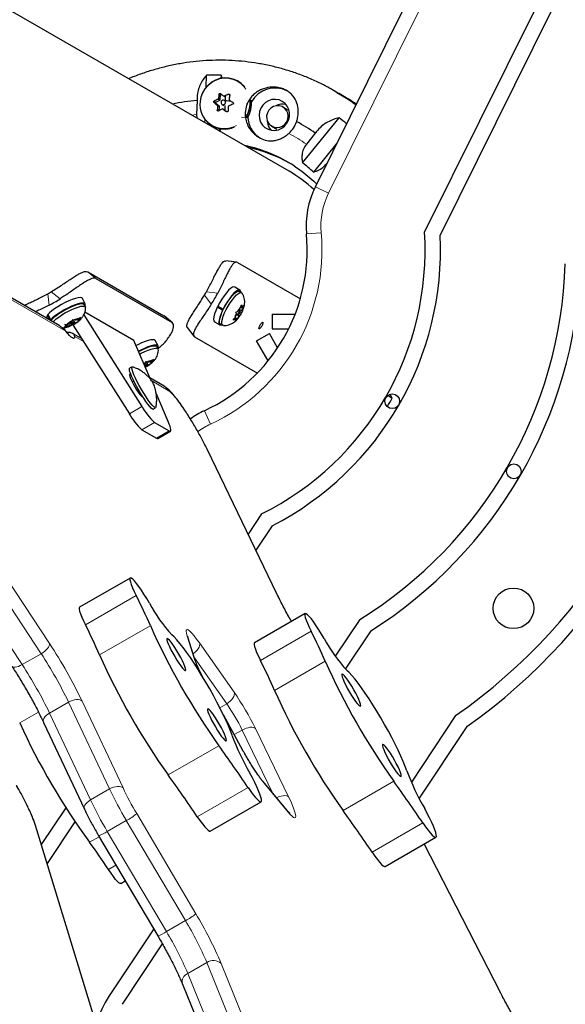
# Model space of a CAD drawing. Extents: x -74 to 387, y -9 to 475.
# Drawn here: x 174 to 183, y 271 to 288 of the extents above; entities that cross this region are included whole.
import ezdxf

# ---------------------------------------------------------------- set-up
doc = ezdxf.new("R2010")
doc.units = 0
doc.header["$LTSCALE"] = 0.125
doc.header["$MEASUREMENT"] = 0
doc.layers.add('CONTOUR', color=7, linetype='CONTINUOUS')

msp = doc.modelspace()

# ---------------------------------------------------------------- linework, layer by layer
at = {"layer": 'CONTOUR', "lineweight": 25}
for p, q in [((178.398, 285.332), (173.717, 288.035)), ((178.842, 285.072), (180.321, 288.057)), ((182.548, 288.058), (180.69, 284.308)), ((182.837, 288.056), (180.953, 284.253)), ((176.995, 286.757), (177.002, 286.962)), ((177.246, 286.96), (177.244, 286.905)), ((177.267, 286.907), (177.246, 286.96)), ((177.541, 286.855), (177.534, 286.859)), ((177.233, 286.549), (177.24, 286.62)), ((179.208, 286.669), (179.161, 286.696)), ((179.31, 286.61), (179.264, 286.637)), ((179.322, 286.604), (179.31, 286.61)), ((176.84, 286.529), (176.831, 286.292)), ((177.213, 286.438), (177.157, 286.478)), ((177.159, 286.505), (177.224, 286.536)), ((177.265, 286.464), (177.294, 286.447)), ((177.292, 286.608), (177.315, 286.595)), ((177.326, 286.519), (177.304, 286.532)), ((177.316, 286.363), (177.319, 286.449)), ((177.322, 286.527), (177.324, 286.596)), ((177.322, 286.521), (177.322, 286.527)), ((177.679, 286.476), (177.689, 286.474)), ((176.831, 286.292), (176.837, 286.234)), ((177.213, 286.358), (177.22, 286.424)), ((177.304, 286.372), (177.281, 286.386)), ((178.38, 286.37), (178.294, 286.42)), ((176.974, 286.155), (176.976, 286.207)), ((178.626, 285.473), (179.243, 286.239)), ((177.097, 286.101), (177.115, 286.091)), ((177.214, 286.05), (177.213, 286.017)), ((177.226, 286.009), (177.248, 286.05)), ((178.106, 286.096), (178.192, 286.046)), ((178.841, 285.978), (178.691, 285.792)), ((179.208, 285.81), (178.812, 285.32)), ((177.509, 283.795), (177.328, 283.818)), ((177.523, 283.79), (178.588, 283.175)), ((174.99, 283.631), (176.278, 282.887)), ((175.13, 283.516), (176.419, 282.772)), ((174.518, 282.713), (173.349, 283.388)), ((177.565, 283.32), (177.477, 283.371)), ((177.593, 283.278), (177.554, 283.301)), ((174.949, 283.089), (174.9, 283.18)), ((174.951, 283.038), (174.929, 283.079)), ((175.772, 282.466), (174.941, 282.945)), ((177.183, 283.032), (177.205, 283.04)), ((177.272, 282.981), (177.183, 283.032)), ((177.191, 283.048), (177.28, 282.996)), ((177.198, 283.044), (177.193, 283.035)), ((177.272, 282.981), (177.28, 282.984)), ((177.287, 282.998), (177.28, 282.996)), ((177.499, 282.949), (177.524, 282.959)), ((177.506, 282.926), (177.499, 282.949)), ((177.553, 282.983), (177.524, 282.959)), ((177.571, 282.968), (177.55, 282.98)), ((177.553, 282.983), (177.582, 283.037)), ((177.56, 282.995), (177.598, 282.973)), ((177.567, 282.942), (177.59, 282.928)), ((177.58, 283.032), (177.599, 283.021)), ((177.582, 283.037), (177.593, 283.074)), ((177.598, 282.942), (177.59, 282.928)), ((177.593, 283.074), (177.6, 283.051)), ((177.598, 282.973), (177.628, 283.026)), ((177.598, 282.973), (177.598, 282.942)), ((177.599, 283.021), (177.6, 283.051)), ((177.599, 283.021), (177.628, 283.045)), ((177.639, 283.063), (177.628, 283.026)), ((177.628, 283.045), (177.639, 283.063)), ((174.3, 282.857), (174.313, 282.832)), ((174.311, 282.898), (174.318, 282.901)), ((174.36, 282.807), (174.311, 282.898)), ((174.316, 282.905), (174.365, 282.814)), ((174.36, 282.807), (174.378, 282.815)), ((174.383, 282.821), (174.365, 282.814)), ((174.698, 282.77), (174.729, 282.799)), ((174.729, 282.799), (174.744, 282.824)), ((174.744, 282.824), (174.762, 282.815)), ((174.769, 282.785), (174.751, 282.82)), ((174.785, 282.812), (174.762, 282.815)), ((174.765, 282.777), (174.772, 282.763)), ((174.772, 282.763), (174.827, 282.789)), ((174.785, 282.812), (174.84, 282.839)), ((174.814, 282.826), (174.823, 282.809)), ((174.823, 282.809), (174.854, 282.837)), ((174.823, 282.809), (174.846, 282.807)), ((174.856, 282.813), (174.827, 282.789)), ((174.84, 282.839), (174.869, 282.862)), ((174.846, 282.807), (174.856, 282.813)), ((174.869, 282.862), (174.854, 282.837)), ((174.925, 282.904), (175.909, 281.35)), ((176.278, 282.887), (176.283, 282.882)), ((176.424, 282.769), (176.284, 282.883)), ((177.136, 282.781), (177.224, 282.73)), ((177.45, 282.813), (177.476, 282.842)), ((177.475, 282.824), (177.45, 282.813)), ((177.504, 282.847), (177.475, 282.824)), ((177.505, 282.896), (177.476, 282.842)), ((177.485, 282.859), (177.504, 282.847)), ((177.521, 282.832), (177.496, 282.803)), ((177.496, 282.803), (177.503, 282.817)), ((177.504, 282.847), (177.503, 282.817)), ((177.505, 282.896), (177.506, 282.926)), ((177.506, 282.916), (177.532, 282.9)), ((177.506, 282.912), (177.551, 282.886)), ((177.551, 282.886), (177.521, 282.832)), ((177.551, 282.886), (177.579, 282.91)), ((177.584, 282.917), (177.579, 282.91)), ((178.111, 282.916), (178.111, 282.666)), ((178.111, 282.916), (178.501, 282.916)), ((174.593, 282.686), (174.616, 282.696)), ((174.63, 282.695), (174.593, 282.686)), ((174.606, 282.736), (174.643, 282.744)), ((174.624, 282.727), (174.606, 282.736)), ((174.647, 282.725), (174.616, 282.696)), ((174.647, 282.725), (174.624, 282.727)), ((174.685, 282.721), (174.63, 282.695)), ((174.637, 282.743), (174.647, 282.725)), ((174.698, 282.77), (174.643, 282.744)), ((174.666, 282.755), (174.685, 282.721)), ((174.685, 282.721), (174.708, 282.719)), ((174.691, 282.767), (174.701, 282.748)), ((174.706, 282.747), (174.718, 282.725)), ((174.718, 282.725), (174.708, 282.719)), ((174.741, 282.735), (174.718, 282.725)), ((174.74, 282.734), (175.695, 281.226)), ((174.772, 282.763), (174.741, 282.735)), ((176.675, 282.686), (176.785, 282.541)), ((177.235, 282.749), (177.275, 282.726)), ((178.111, 282.666), (178.391, 282.666)), ((174.888, 282.5), (174.736, 282.588)), ((176.045, 281.821), (175.772, 282.466)), ((176.181, 282.377), (176.133, 282.468)), ((176.797, 282.531), (177.862, 281.916)), ((177.847, 282.46), (178.064, 282.585)), ((178.043, 282.121), (177.847, 282.46)), ((178.204, 282.342), (178.064, 282.585)), ((176.184, 282.327), (176.162, 282.367)), ((175.962, 282.087), (175.977, 282.112)), ((175.977, 282.112), (175.995, 282.103)), ((176.002, 282.073), (175.983, 282.109)), ((176.018, 282.101), (176.073, 282.127)), ((176.046, 282.114), (176.056, 282.097)), ((176.056, 282.097), (176.087, 282.125)), ((176.073, 282.127), (176.102, 282.15)), ((176.102, 282.15), (176.087, 282.125)), ((175.74, 282.021), (175.7, 281.998)), ((175.94, 282.068), (175.962, 282.087)), ((175.974, 282.023), (175.962, 282.018)), ((176.005, 282.051), (175.974, 282.023)), ((176.018, 282.101), (175.995, 282.103)), ((175.998, 282.065), (176.005, 282.051)), ((176.005, 282.051), (176.06, 282.077)), ((176.056, 282.097), (176.079, 282.095)), ((176.089, 282.101), (176.06, 282.077)), ((176.079, 282.095), (176.089, 282.101)), ((175.724, 281.882), (175.708, 281.892)), ((175.741, 281.769), (175.768, 281.785)), ((176.286, 281.693), (176.039, 281.835)), ((175.91, 281.516), (175.926, 281.507)), ((176.353, 281.094), (176.149, 281.575)), ((180.068, 281.539), (180.144, 281.492)), ((180.144, 281.492), (180.105, 281.556)), ((176.1, 281.305), (176.14, 281.328)), ((175.907, 280.955), (176.157, 280.811)), ((176.122, 281.079), (176.371, 280.935)), ((176.176, 280.808), (176.39, 280.931)), ((178.193, 278.175), (177.016, 280.616)), ((177.931, 279.53), (177.704, 279.189)), ((178.11, 279.329), (177.835, 278.916)), ((175.71, 278.445), (174.852, 277.949)), ((178.669, 277.843), (177.811, 277.348)), ((179.594, 277.741), (179.18, 277.12)), ((179.779, 277.55), (179.349, 276.904)), ((176.804, 277.065), (176.691, 277.426)), ((177.623, 275.515), (177.287, 276.126)), ((181.215, 276.115), (180.466, 274.99)), ((174.244, 276.001), (174.935, 274.531)), ((181.404, 275.931), (180.597, 274.718)), ((178.364, 274.51), (177.959, 274.997)), ((177.065, 274.161), (177.923, 274.657)), ((174.621, 274.556), (174.206, 273.933)), ((174.775, 274.318), (174.304, 273.611)), ((175.083, 271.059), (174.107, 274.257)), ((175.175, 274.081), (176.176, 272.386)), ((180.023, 273.56), (180.882, 274.056)), ((181.981, 271.413), (180.685, 273.942)), ((175.549, 273.273), (175.626, 273.317)), ((176.107, 272.502), (175.354, 271.371)), ((176.253, 272.252), (175.571, 271.227)), ((176.594, 271.568), (177.275, 269.885))]:
    msp.add_line(p, q, dxfattribs=at)
at = {"layer": 'CONTOUR', "lineweight": 18}
for p, q in [((180.6, 288.057), (179.066, 284.961)), ((177.24, 286.62), (177.212, 286.637)), ((177.39, 286.627), (177.372, 286.637)), ((177.157, 286.478), (177.128, 286.495)), ((177.131, 286.522), (177.159, 286.505)), ((177.183, 286.456), (177.213, 286.438)), ((177.224, 286.536), (177.193, 286.554)), ((177.202, 286.566), (177.233, 286.549)), ((177.306, 286.608), (177.325, 286.596)), ((177.183, 286.369), (177.207, 286.355)), ((177.22, 286.424), (177.189, 286.442)), ((177.305, 286.371), (177.282, 286.385)), ((177.341, 286.343), (177.342, 286.342)), ((178.842, 285.072), (179.066, 284.961)), ((178.692, 284.271), (178.941, 284.293)), ((174.99, 283.631), (175.13, 283.516)), ((174.618, 282.625), (173.383, 283.338)), ((174.523, 283.172), (174.374, 283.294)), ((177.19, 283.268), (176.998, 283.293)), ((174.316, 283.26), (174.337, 283.065)), ((176.964, 283.235), (177.081, 283.081)), ((176.419, 282.772), (176.278, 282.887)), ((174.919, 282.451), (174.771, 282.537)), ((175.697, 281.885), (175.708, 281.892)), ((176.353, 281.623), (176.073, 281.785)), ((175.909, 281.35), (175.695, 281.226)), ((176.965, 281.278), (177.07, 281.051)), ((176.122, 281.079), (175.907, 280.955)), ((176.371, 280.935), (176.157, 280.811)), ((178.185, 278.187), (177.008, 280.628)), ((177.016, 280.616), (177.008, 280.628)), ((173.22, 279.043), (174.346, 277.334)), ((174.204, 277.164), (173.078, 278.873)), ((172.756, 278.687), (173.882, 276.978)), ((175.811, 278.147), (174.953, 277.652)), ((178.193, 278.175), (178.185, 278.187)), ((176.05, 277.638), (175.192, 277.143)), ((176.787, 277.102), (176.673, 277.462)), ((178.77, 277.546), (177.912, 277.05)), ((176.882, 277.345), (177.469, 276.51)), ((173.882, 276.978), (174.204, 277.164)), ((177.342, 276.316), (176.795, 277.095)), ((179.009, 277.037), (178.151, 276.541)), ((174.667, 276.343), (174.345, 276.158)), ((175.358, 274.873), (174.667, 276.343)), ((174.896, 276.36), (175.588, 274.89)), ((177.226, 276.249), (177.342, 276.316)), ((173.84, 275.991), (174.159, 276.175)), ((174.345, 276.158), (175.037, 274.687)), ((177.619, 275.518), (177.299, 276.1)), ((177.603, 275.871), (177.47, 275.794)), ((178.124, 274.799), (177.603, 275.871)), ((177.828, 275.898), (178.39, 274.74)), ((177.21, 275.606), (176.351, 275.111)), ((177.623, 275.515), (177.619, 275.518)), ((178.381, 274.483), (177.975, 274.97)), ((180.168, 275.005), (179.31, 274.509)), ((175.037, 274.687), (175.358, 274.873)), ((177.703, 274.899), (176.844, 274.403)), ((175.82, 274.455), (176.82, 272.76)), ((175.065, 271.098), (174.089, 274.296)), ((175.644, 274.338), (175.322, 274.152)), ((176.644, 272.643), (175.644, 274.338)), ((180.661, 274.298), (179.803, 273.802)), ((175.322, 274.152), (176.322, 272.457)), ((175.021, 273.971), (175.185, 274.065)), ((181.975, 271.42), (180.684, 273.941)), ((175.342, 273.509), (175.469, 273.583)), ((176.322, 272.457), (176.644, 272.643)), ((177.006, 271.933), (176.685, 271.748)), ((177.688, 270.251), (177.006, 271.933)), ((177.25, 271.917), (177.931, 270.235)), ((176.685, 271.748), (177.366, 270.065)), ((181.975, 271.42), (181.981, 271.413))]:
    msp.add_line(p, q, dxfattribs=at)
at = {"layer": 'CONTOUR', "lineweight": 25, "flags": 128}
for points in [[(177.645, 286.765), (177.641, 286.769), (177.587, 286.822), (177.524, 286.865), (177.454, 286.894), (177.38, 286.911), (177.304, 286.913), (177.228, 286.902), (177.155, 286.877), (177.087, 286.839), (177.026, 286.79), (176.975, 286.731), (176.935, 286.663), (176.906, 286.59), (176.891, 286.514)], [(179.208, 286.669), (179.371, 286.569), (179.53, 286.461)], [(179.533, 286.466), (179.363, 286.578), (179.236, 286.653)], [(177.322, 286.495), (177.321, 286.51), (177.314, 286.523), (177.303, 286.532), (177.289, 286.536), (177.274, 286.535), (177.261, 286.527), (177.251, 286.515), (177.247, 286.501), (177.248, 286.486), (177.255, 286.473), (177.266, 286.463), (177.281, 286.459), (177.295, 286.461), (177.308, 286.468), (177.318, 286.48), (177.322, 286.495)], [(178.389, 286.201), (178.404, 286.26), (178.405, 286.321), (178.393, 286.38), (178.367, 286.435), (178.329, 286.481), (178.281, 286.517), (178.227, 286.54), (178.168, 286.55), (178.108, 286.546), (178.05, 286.528), (177.998, 286.497), (177.954, 286.454), (177.92, 286.403), (177.898, 286.345), (177.89, 286.285), (177.896, 286.224), (177.915, 286.167), (177.947, 286.116), (177.99, 286.075), (178.042, 286.045), (178.099, 286.028), (178.159, 286.026), (178.218, 286.037), (178.273, 286.062), (178.322, 286.099), (178.361, 286.146), (178.389, 286.201)], [(178.018, 286.272), (178.02, 286.222), (178.034, 286.174), (178.061, 286.132), (178.099, 286.1), (178.144, 286.079), (178.193, 286.072), (178.242, 286.078), (178.289, 286.098), (178.328, 286.13), (178.359, 286.171), (178.377, 286.218), (178.382, 286.269), (178.374, 286.319), (178.353, 286.364), (178.321, 286.401), (178.279, 286.428), (178.232, 286.442), (178.182, 286.442), (178.134, 286.429), (178.09, 286.403), (178.055, 286.367), (178.03, 286.322), (178.018, 286.272)], [(177.477, 283.371), (177.463, 283.374), (177.439, 283.368), (177.409, 283.348), (177.374, 283.317), (177.337, 283.276), (177.298, 283.226), (177.26, 283.17), (177.224, 283.109), (177.191, 283.048)], [(177.246, 282.902), (177.268, 282.957), (177.295, 283.014), (177.327, 283.073), (177.362, 283.129), (177.399, 283.18), (177.435, 283.225), (177.469, 283.261), (177.501, 283.287), (177.527, 283.301), (177.548, 283.303), (177.554, 283.301)], [(177.581, 283.285), (177.579, 283.298), (177.569, 283.317), (177.552, 283.323), (177.527, 283.316), (177.497, 283.297), (177.463, 283.266), (177.426, 283.225), (177.387, 283.175), (177.349, 283.119), (177.312, 283.058), (177.28, 282.996)], [(177.285, 282.879), (177.307, 282.934), (177.334, 282.992), (177.366, 283.05), (177.401, 283.106), (177.438, 283.158), (177.474, 283.203), (177.509, 283.239), (177.54, 283.264), (177.566, 283.278), (177.587, 283.281), (177.601, 283.271), (177.601, 283.271)], [(174.9, 283.18), (174.888, 283.189), (174.864, 283.193), (174.828, 283.19), (174.782, 283.179), (174.729, 283.161), (174.669, 283.137), (174.607, 283.108), (174.545, 283.075), (174.485, 283.04), (174.43, 283.003), (174.382, 282.968), (174.343, 282.935), (174.316, 282.905)], [(174.942, 283.055), (174.949, 283.069), (174.95, 283.087), (174.937, 283.098), (174.913, 283.102), (174.877, 283.099), (174.831, 283.088), (174.777, 283.07), (174.718, 283.046), (174.656, 283.017), (174.594, 282.984), (174.534, 282.949), (174.478, 282.913), (174.431, 282.877), (174.392, 282.844), (174.365, 282.814)], [(174.369, 282.799), (174.378, 282.815), (174.401, 282.842), (174.435, 282.872), (174.478, 282.905), (174.529, 282.94), (174.584, 282.973), (174.643, 283.005), (174.702, 283.033), (174.758, 283.057), (174.81, 283.075), (174.855, 283.086), (174.891, 283.091), (174.916, 283.088), (174.929, 283.079), (174.929, 283.079)], [(174.403, 282.78), (174.423, 282.801), (174.456, 282.832), (174.5, 282.865), (174.55, 282.899), (174.606, 282.933), (174.665, 282.964), (174.724, 282.993), (174.78, 283.016), (174.832, 283.034), (174.877, 283.046), (174.912, 283.051), (174.937, 283.048), (174.951, 283.039), (174.953, 283.031)], [(177.183, 283.032), (177.157, 282.972), (177.137, 282.917), (177.125, 282.868), (177.12, 282.828), (177.123, 282.799), (177.134, 282.782), (177.136, 282.781)], [(177.272, 282.981), (177.246, 282.921), (177.226, 282.865), (177.213, 282.817), (177.208, 282.777), (177.211, 282.748), (177.222, 282.731), (177.241, 282.727), (177.262, 282.733)], [(177.57, 282.949), (177.573, 282.96), (177.572, 282.967), (177.569, 282.968), (177.563, 282.965), (177.555, 282.957), (177.547, 282.945), (177.539, 282.932), (177.533, 282.919), (177.531, 282.909), (177.531, 282.902), (177.534, 282.9), (177.541, 282.904), (177.548, 282.912), (177.557, 282.923), (177.564, 282.936), (177.57, 282.949)], [(177.6, 283.051), (177.606, 283.054), (177.611, 283.056), (177.615, 283.057), (177.619, 283.057), (177.623, 283.056), (177.625, 283.053), (177.627, 283.05), (177.628, 283.045)], [(174.311, 282.898), (174.299, 282.875), (174.3, 282.857), (174.3, 282.857)], [(174.77, 282.783), (174.768, 282.786), (174.762, 282.786), (174.751, 282.783), (174.738, 282.778), (174.725, 282.771), (174.713, 282.763), (174.704, 282.756), (174.701, 282.75), (174.702, 282.747), (174.709, 282.747), (174.719, 282.75), (174.732, 282.755), (174.746, 282.763), (174.757, 282.77), (174.766, 282.778), (174.77, 282.783)], [(174.854, 282.837), (174.857, 282.835), (174.859, 282.833), (174.86, 282.83), (174.859, 282.826), (174.858, 282.822), (174.855, 282.817), (174.851, 282.812), (174.846, 282.807)], [(177.235, 282.749), (177.228, 282.756), (177.221, 282.778), (177.222, 282.811), (177.23, 282.852), (177.246, 282.902)], [(177.285, 282.723), (177.281, 282.724), (177.267, 282.734), (177.26, 282.755), (177.261, 282.788), (177.269, 282.83), (177.285, 282.879)], [(177.503, 282.817), (177.498, 282.814), (177.493, 282.812), (177.488, 282.811), (177.484, 282.811), (177.481, 282.813), (177.478, 282.815), (177.476, 282.819), (177.475, 282.824)], [(174.616, 282.696), (174.613, 282.698), (174.611, 282.7), (174.61, 282.703), (174.611, 282.707), (174.612, 282.711), (174.615, 282.716), (174.619, 282.721), (174.624, 282.727)], [(174.771, 282.537), (174.769, 282.517), (174.762, 282.505), (174.75, 282.503), (174.732, 282.51), (174.71, 282.526), (174.683, 282.551), (174.652, 282.584), (174.618, 282.625)], [(176.133, 282.468), (176.121, 282.478), (176.097, 282.481), (176.061, 282.478), (176.015, 282.467), (175.961, 282.449), (175.902, 282.425), (175.84, 282.396), (175.808, 282.38)], [(176.175, 282.343), (176.182, 282.357), (176.182, 282.375), (176.17, 282.387), (176.146, 282.391), (176.11, 282.387), (176.064, 282.376), (176.01, 282.358), (175.951, 282.334), (175.889, 282.305), (175.849, 282.284)], [(175.85, 282.28), (175.876, 282.293), (175.935, 282.321), (175.991, 282.345), (176.043, 282.363), (176.088, 282.375), (176.123, 282.379), (176.149, 282.377), (176.162, 282.367), (176.162, 282.367)], [(175.868, 282.238), (175.897, 282.253), (175.956, 282.281), (176.013, 282.305), (176.065, 282.323), (176.109, 282.334), (176.145, 282.339), (176.17, 282.336), (176.184, 282.327), (176.186, 282.319)], [(176.087, 282.125), (176.09, 282.124), (176.092, 282.121), (176.093, 282.118), (176.092, 282.115), (176.091, 282.11), (176.088, 282.106), (176.084, 282.1), (176.079, 282.095)], [(175.86, 281.615), (175.823, 281.681), (175.788, 281.746), (175.757, 281.808), (175.732, 281.863), (175.713, 281.912), (175.7, 281.95), (175.695, 281.978), (175.697, 281.995), (175.7, 281.998)], [(175.9, 281.638), (175.863, 281.704), (175.828, 281.769), (175.798, 281.831), (175.772, 281.887), (175.753, 281.935), (175.741, 281.974), (175.735, 282.002), (175.738, 282.018), (175.747, 282.022), (175.75, 282.021)], [(176.002, 282.072), (176.001, 282.075), (175.994, 282.075), (175.984, 282.072), (175.971, 282.066), (175.957, 282.059), (175.947, 282.052)], [(175.708, 281.892), (175.699, 281.893), (175.697, 281.881), (175.703, 281.857), (175.716, 281.822), (175.736, 281.78), (175.76, 281.732), (175.788, 281.682), (175.817, 281.634), (175.846, 281.591), (175.872, 281.555), (175.894, 281.53), (175.91, 281.516)], [(176.1, 281.305), (176.099, 281.304), (176.086, 281.307), (176.066, 281.322), (176.041, 281.349), (176.01, 281.387), (175.975, 281.434), (175.938, 281.489), (175.899, 281.55), (175.86, 281.615)], [(176.145, 281.336), (176.14, 281.328), (176.127, 281.33), (176.107, 281.345), (176.081, 281.372), (176.05, 281.41), (176.015, 281.457), (175.978, 281.512), (175.939, 281.573), (175.9, 281.638)], [(176.371, 280.935), (176.384, 280.93), (176.392, 280.933), (176.396, 280.943), (176.396, 280.96), (176.392, 280.984), (176.383, 281.015), (176.37, 281.052), (176.353, 281.094)], [(176.157, 280.811), (176.169, 280.806), (176.176, 280.808)], [(175.729, 278.442), (175.713, 278.446), (175.705, 278.437), (175.705, 278.415), (175.712, 278.381), (175.727, 278.335), (175.749, 278.28), (175.777, 278.217), (175.811, 278.147)], [(176.034, 278.021), (175.989, 278.098), (175.943, 278.171), (175.898, 278.24), (175.856, 278.301), (175.816, 278.353), (175.781, 278.395), (175.752, 278.425), (175.729, 278.442)], [(174.852, 277.949), (174.847, 277.941), (174.846, 277.919), (174.854, 277.885), (174.869, 277.84), (174.891, 277.784), (174.919, 277.721), (174.953, 277.652)], [(178.687, 277.84), (178.672, 277.844), (178.664, 277.835), (178.663, 277.813), (178.671, 277.779), (178.686, 277.734), (178.708, 277.679), (178.736, 277.615), (178.77, 277.546)], [(178.993, 277.42), (178.948, 277.496), (178.902, 277.57), (178.857, 277.638), (178.814, 277.699), (178.775, 277.752), (178.74, 277.793), (178.71, 277.823), (178.687, 277.84)], [(177.432, 275.783), (177.405, 275.857), (177.371, 275.94), (177.331, 276.032), (177.285, 276.13), (177.234, 276.235), (177.178, 276.343), (177.118, 276.455), (177.055, 276.568), (176.99, 276.68), (176.924, 276.791), (176.857, 276.898), (176.791, 277.001), (176.727, 277.098), (176.664, 277.187), (176.605, 277.267), (176.549, 277.338), (176.499, 277.398), (176.453, 277.447), (176.414, 277.483)], [(176.646, 276.879), (176.65, 276.889), (176.647, 276.912), (176.636, 276.946), (176.618, 276.99), (176.595, 277.041), (176.566, 277.097), (176.534, 277.155), (176.5, 277.214), (176.465, 277.269), (176.432, 277.318), (176.401, 277.36), (176.374, 277.392), (176.353, 277.412), (176.338, 277.421), (176.331, 277.416), (176.33, 277.399), (176.337, 277.371), (176.352, 277.332), (176.372, 277.284), (176.399, 277.23), (176.429, 277.173), (176.462, 277.114), (176.497, 277.057), (176.531, 277.004), (176.564, 276.958), (176.592, 276.921), (176.616, 276.895), (176.635, 276.881), (176.646, 276.879)], [(177.811, 277.348), (177.805, 277.34), (177.805, 277.318), (177.812, 277.283), (177.827, 277.238), (177.849, 277.183), (177.878, 277.12), (177.912, 277.05)], [(179.605, 276.277), (179.609, 276.288), (179.605, 276.311), (179.595, 276.345), (179.577, 276.388), (179.553, 276.439), (179.525, 276.495), (179.493, 276.554), (179.459, 276.612), (179.424, 276.667), (179.391, 276.717), (179.36, 276.759), (179.333, 276.79), (179.312, 276.811), (179.297, 276.819), (179.289, 276.815), (179.289, 276.798), (179.296, 276.769), (179.31, 276.73), (179.331, 276.683), (179.357, 276.629), (179.388, 276.571), (179.421, 276.512), (179.456, 276.455), (179.49, 276.403), (179.522, 276.357), (179.551, 276.32), (179.575, 276.294), (179.593, 276.279), (179.605, 276.277)], [(180.39, 275.181), (180.363, 275.255), (180.33, 275.339), (180.29, 275.43), (180.244, 275.529), (180.192, 275.633), (180.137, 275.742), (180.077, 275.853), (180.014, 275.966), (179.949, 276.079), (179.883, 276.189), (179.816, 276.297), (179.75, 276.4), (179.685, 276.496), (179.623, 276.585), (179.564, 276.666), (179.508, 276.737), (179.457, 276.797), (179.412, 276.845), (179.373, 276.882)], [(177.334, 275.688), (177.338, 275.699), (177.334, 275.722), (177.323, 275.756), (177.306, 275.799), (177.282, 275.85), (177.254, 275.906), (177.222, 275.965), (177.187, 276.023), (177.153, 276.078), (177.119, 276.128), (177.089, 276.169), (177.062, 276.201), (177.041, 276.222), (177.026, 276.23), (177.018, 276.225), (177.018, 276.208), (177.025, 276.18), (177.039, 276.141), (177.06, 276.093), (177.086, 276.039), (177.117, 275.982), (177.15, 275.923), (177.184, 275.866), (177.219, 275.813), (177.251, 275.768), (177.28, 275.731), (177.304, 275.704), (177.322, 275.69), (177.334, 275.688)], [(180.292, 275.086), (180.296, 275.097), (180.293, 275.12), (180.282, 275.154), (180.264, 275.198), (180.241, 275.249), (180.212, 275.305), (180.18, 275.363), (180.146, 275.421), (180.111, 275.477), (180.078, 275.526), (180.047, 275.568), (180.021, 275.6), (179.999, 275.62), (179.984, 275.628), (179.977, 275.624), (179.976, 275.607), (179.984, 275.578), (179.998, 275.539), (180.019, 275.492), (180.045, 275.438), (180.075, 275.38), (180.109, 275.322), (180.143, 275.265), (180.177, 275.212), (180.21, 275.166), (180.239, 275.129), (180.263, 275.103), (180.281, 275.088), (180.292, 275.086)], [(177.703, 274.899), (177.748, 274.833), (177.79, 274.776), (177.829, 274.729), (177.862, 274.693), (177.889, 274.668), (177.91, 274.657), (177.924, 274.658), (177.93, 274.671), (177.929, 274.698), (177.92, 274.736), (177.904, 274.785), (177.881, 274.843), (177.852, 274.91), (177.817, 274.983), (177.777, 275.061), (177.733, 275.142)], [(180.661, 274.298), (180.707, 274.232), (180.749, 274.175), (180.787, 274.128), (180.821, 274.091), (180.848, 274.067), (180.869, 274.055), (180.883, 274.056), (180.889, 274.07), (180.888, 274.096), (180.879, 274.134), (180.863, 274.183), (180.84, 274.242), (180.81, 274.308), (180.775, 274.382), (180.736, 274.46), (180.692, 274.54)], [(176.844, 274.403), (176.89, 274.338), (176.932, 274.281), (176.97, 274.234), (177.004, 274.197), (177.031, 274.173), (177.052, 274.161), (177.065, 274.161)], [(179.803, 273.802), (179.848, 273.736), (179.891, 273.679), (179.929, 273.632), (179.962, 273.596), (179.99, 273.571), (180.011, 273.56), (180.023, 273.56)], [(175.549, 273.273), (175.539, 273.272), (175.52, 273.283), (175.494, 273.307), (175.462, 273.342), (175.426, 273.389), (175.385, 273.445), (175.342, 273.509)]]:
    msp.add_lwpolyline(points, dxfattribs=at)
at = {"layer": 'CONTOUR', "lineweight": 18, "flags": 128}
for points in [[(177.667, 286.721), (177.633, 286.766), (177.58, 286.818), (177.518, 286.86), (177.449, 286.889), (177.376, 286.905), (177.301, 286.908), (177.226, 286.896), (177.155, 286.872), (177.088, 286.835), (177.028, 286.786), (176.978, 286.728), (176.938, 286.662), (176.91, 286.59), (176.896, 286.515)], [(179.535, 286.47), (179.409, 286.551), (179.322, 286.604)], [(176.748, 286.285), (176.749, 286.285), (176.831, 286.292)], [(177.593, 286.251), (177.617, 286.246), (177.66, 286.237)], [(177.008, 280.628), (176.965, 280.715), (176.918, 280.806), (176.867, 280.899), (176.814, 280.992), (176.759, 281.085), (176.704, 281.174), (176.649, 281.259), (176.596, 281.339), (176.544, 281.411), (176.497, 281.474), (176.453, 281.528), (176.414, 281.571), (176.38, 281.603), (176.353, 281.623)], [(176.673, 277.462), (176.66, 277.509), (176.656, 277.543), (176.659, 277.565), (176.671, 277.572), (176.69, 277.566), (176.717, 277.546), (176.75, 277.514), (176.789, 277.468), (176.834, 277.412), (176.882, 277.345)], [(176.673, 277.462), (176.688, 277.434), (176.691, 277.426)], [(174.204, 277.164), (174.235, 277.184), (174.264, 277.205), (174.29, 277.229), (174.312, 277.252), (174.329, 277.276), (174.341, 277.298), (174.347, 277.318), (174.346, 277.334)], [(176.882, 277.345), (176.886, 277.324), (176.883, 277.299), (176.874, 277.273), (176.859, 277.246), (176.839, 277.22), (176.815, 277.194), (176.786, 277.171), (176.774, 277.162)], [(173.707, 276.952), (173.709, 276.949), (173.722, 276.94), (173.74, 276.935), (173.763, 276.935), (173.789, 276.94), (173.819, 276.949), (173.85, 276.962), (173.882, 276.978)], [(176.804, 277.066), (176.801, 277.074), (176.787, 277.102)], [(177.469, 276.51), (177.472, 276.489), (177.47, 276.464), (177.461, 276.438), (177.446, 276.412), (177.426, 276.385), (177.401, 276.36), (177.373, 276.336), (177.342, 276.316)], [(174.667, 276.343), (174.7, 276.36), (174.734, 276.373), (174.768, 276.382), (174.801, 276.387), (174.831, 276.387), (174.858, 276.382), (174.88, 276.373), (174.896, 276.36)], [(174.244, 276.001), (174.242, 276.005), (174.239, 276.025), (174.242, 276.046), (174.251, 276.069), (174.267, 276.093), (174.289, 276.116), (174.315, 276.138), (174.345, 276.158)], [(177.828, 275.898), (177.812, 275.909), (177.791, 275.916), (177.765, 275.919), (177.736, 275.917), (177.703, 275.911), (177.67, 275.901), (177.636, 275.888), (177.603, 275.871)], [(177.959, 274.997), (177.96, 274.995), (177.975, 274.97)], [(175.358, 274.873), (175.391, 274.89), (175.425, 274.903), (175.459, 274.912), (175.492, 274.917), (175.523, 274.917), (175.549, 274.912), (175.571, 274.903), (175.588, 274.89)], [(174.935, 274.531), (174.934, 274.535), (174.93, 274.554), (174.933, 274.576), (174.943, 274.599), (174.959, 274.623), (174.98, 274.646), (175.007, 274.668), (175.037, 274.687)], [(178.39, 274.74), (178.374, 274.751), (178.353, 274.758), (178.328, 274.761), (178.298, 274.759), (178.266, 274.754), (178.232, 274.744), (178.198, 274.73), (178.186, 274.724)], [(178.39, 274.74), (178.426, 274.664), (178.456, 274.595), (178.48, 274.533), (178.497, 274.481), (178.507, 274.44), (178.51, 274.41), (178.505, 274.391), (178.493, 274.385), (178.475, 274.392), (178.449, 274.411), (178.418, 274.441), (178.381, 274.483)], [(178.364, 274.51), (178.366, 274.508), (178.381, 274.483)], [(174.089, 274.296), (174.104, 274.268), (174.107, 274.257)]]:
    msp.add_lwpolyline(points, dxfattribs=at)
at = {"layer": 'CONTOUR', "lineweight": 25}
for centre, radius in [((180.143, 281.438), 0.125), ((182.2, 280.251), 0.125), ((182.193, 277.932), 0.344)]:
    msp.add_circle(centre, radius, dxfattribs=at)
for centre, radius, start, end in [((177.103, 283.388), 3.575, 87.7092, 91.6119), ((180.307, 286.178), 3.129, 171.5758, 172.8725), ((192.739, 308.187), 26.538, 234.2547, 234.4002), ((177.256, 286.618), 0.0159, 93.9687, 174.2817), ((178.878, 283.183), 3.768, 113.5565, 114.662), ((180.489, 286.164), 3.129, 171.5758, 172.8725), ((178.16, 286.289), 0.454, 63.6153, 151.0944), ((177.065, 283.345), 3.192, 94.0488, 101.5916), ((177.305, 286.463), 0.416, 172.9568, 294.216), ((192.631, 308.034), 26.538, 234.2547, 234.4002), ((178.704, 283.54), 3.372, 116.6227, 117.8133), ((177.166, 286.491), 0.0157, 114.9817, 232.9343), ((177.217, 286.55), 0.0161, 295.8246, 353.9416), ((177.064, 283.412), 3.125, 83.4575, 85.2618), ((178.952, 283.015), 3.768, 113.5565, 114.662), ((196.17, 312.996), 32.446, 234.6324, 234.7596), ((178.124, 286.3), 0.468, 158.1548, 187.6353), ((177.294, 286.493), 0.448, 326.5226, 6.8851), ((177.315, 286.481), 0.448, 326.5226, 6.8851), ((178.294, 286.213), 0.258, 78.9449, 117.8139), ((180.565, 286.148), 3.389, 175.0316, 176.2613), ((178.778, 283.372), 3.372, 116.6227, 117.8133), ((177.205, 286.426), 0.0151, 353.4511, 54.0722), ((196.062, 312.843), 32.446, 234.6324, 234.7596), ((180.746, 286.134), 3.389, 175.0316, 176.2613), ((178.142, 286.27), 0.442, 182.3315, 237.1074), ((178.285, 286.199), 0.257, 182.1169, 221.1243), ((178.077, 286.329), 0.475, 311.559, 340.7368), ((177.076, 283.463), 3.073, 54.9532, 61.8479), ((177.114, 283.466), 3.496, 49.8119, 52.4764), ((177.149, 283.362), 2.456, 57.0578, 78.3611), ((177.205, 283.328), 2.457, 60.7693, 78.3578), ((177.082, 283.41), 2.577, 47.8076, 53.184), ((177.23, 283.309), 2.336, 47.1577, 59.9956), ((180.186, 284.406), 1.5, 153.6457, 185.1615), ((175.704, 284.001), 4.995, 296.4792, 3.5208), ((175.704, 284.001), 3, 294.8385, 5.1615), ((175.704, 284.001), 5.255, 297.2444, 2.7556), ((175.704, 284.001), 7.37, 301.8509, 358.1491), ((175.704, 284.001), 7.63, 302.2783, 357.7217), ((173.463, 284.804), 1.764, 298.9189, 301.0811), ((175.412, 284.169), 1.812, 328.938, 331.062), ((173.455, 284.807), 1.953, 296.8484, 303.1516), ((175.401, 284.176), 2.006, 326.9039, 333.0961), ((175.704, 284.001), 9.62, 304.9457, 355.0543), ((177.863, 282.764), 0.391, 135.871, 150.1314), ((177.332, 283.086), 0.302, 331.6288, 348.6357), ((175.704, 284.001), 9.88, 305.2326, 354.7674), ((174.965, 282.333), 0.522, 116.8716, 128.0402), ((174.505, 283.2), 0.522, 296.8716, 308.0402), ((174.877, 282.578), 0.263, 98.1807, 115.938), ((177.771, 282.783), 0.302, 151.6288, 168.6357), ((177.24, 283.104), 0.391, 315.871, 330.1314), ((174.593, 282.955), 0.263, 278.1807, 295.938), ((176.11, 281.866), 0.263, 98.1807, 115.938), ((176.251, 281.528), 0.629, 117.3606, 119.8544), ((175.926, 282.133), 0.0978, 285.814, 321.3322), ((175.738, 282.488), 0.522, 296.8716, 308.0402), ((176.769, 283.386), 3.87, 328.194, 330.7054), ((176.844, 281.865), 1.067, 208.8384, 227.3968), ((177.595, 279.917), 1.5, 114.8385, 125.3614), ((176.629, 281.741), 1.067, 208.8384, 227.3968), ((168.065, 274.199), 8.695, 23.3025, 27.0089), ((178.256, 279.187), 2.509, 207.6922, 222.769), ((167.206, 273.703), 8.695, 23.3025, 27.0089), ((186.797, 282.422), 11.763, 203.9951, 215.4096), ((171.023, 273.597), 8.695, 23.3025, 27.0089), ((181.215, 278.586), 2.509, 207.6922, 222.769), ((185.938, 281.926), 11.763, 203.9951, 215.4096), ((170.165, 273.102), 8.695, 23.3025, 27.0089), ((189.755, 281.82), 11.763, 203.9951, 215.4096), ((188.897, 281.325), 11.763, 203.9951, 215.4096), ((184.536, 280.886), 11.763, 204.5904, 216.0049), ((181.486, 277.301), 4.33, 200.5241, 209.9118), ((156.815, 260.865), 25.164, 33.8979, 35.8605), ((155.957, 260.369), 25.164, 33.8979, 35.8605), ((184.445, 276.699), 4.33, 200.5241, 209.9118), ((159.774, 260.263), 25.164, 33.8979, 35.8605), ((158.916, 259.767), 25.164, 33.8979, 35.8605), ((168.049, 268.775), 8.695, 32.9911, 36.6975), ((176.711, 270.468), 1.63, 146.3543, 164.7515)]:
    msp.add_arc(centre, radius, start, end, dxfattribs=at)
at = {"layer": 'CONTOUR', "lineweight": 18}
for centre, radius, start, end in [((177.265, 283.412), 3.792, 53.372, 59.9034), ((177.302, 286.465), 0.41, 173.0509, 300.0865), ((177.291, 286.495), 0.441, 327.6685, 5.7392), ((177.068, 283.449), 2.85, 55.3019, 62.3158), ((180.186, 284.406), 1.25, 153.6457, 185.1615), ((175.704, 284.001), 3.25, 294.8385, 5.1615), ((176.197, 281.54), 0.176, 28.1528, 59.9454), ((177.595, 279.917), 1.25, 114.8385, 126.3069), ((185.311, 281.648), 7.922, 205.9094, 209.8141), ((167.469, 272.81), 8.232, 25.5465, 33.3408), ((168.387, 273.34), 6.961, 25.5625, 33.3248), ((168.065, 273.154), 6.961, 25.5625, 33.3248), ((178.854, 277.821), 2.189, 199.1882, 207.5737), ((173.577, 273.818), 4.732, 26.0644, 34.6694), ((174.512, 274.359), 3.442, 26.0644, 34.6694), ((180.972, 277.308), 3.8, 208.0951, 217.9537), ((170.683, 273.056), 3.624, 20.007, 31.1984), ((181.381, 277.743), 6.671, 205.4758, 210.6872), ((180.481, 277.221), 5.42, 205.4758, 210.6872), ((181.059, 277.557), 6.671, 205.4758, 210.6872), ((175.167, 275.247), 1.027, 297.7037, 309.5034), ((175.029, 274.568), 0.508, 286.7195, 305.1874), ((176.167, 273.552), 1.027, 297.7037, 309.5034), ((171.711, 269.676), 5.757, 23.0817, 31.0191), ((170.961, 269.237), 6.836, 23.0817, 31.0191), ((176.029, 272.873), 0.509, 286.735, 305.1782), ((171.389, 269.491), 5.757, 23.0817, 31.0191), ((177.118, 271.776), 0.193, 46.949, 125.4277), ((176.741, 271.606), 0.152, 111.8047, 194.4492), ((189.659, 275.371), 8.64, 207.2058, 212.4893)]:
    msp.add_arc(centre, radius, start, end, dxfattribs=at)
at = {"layer": 'CONTOUR', "lineweight": 25}
for points, knots in [([(179.166, 286.692), (179.145, 286.704), (179.062, 286.755), (178.909, 286.831), (178.71, 286.921), (178.506, 286.999), (178.297, 287.065), (178.085, 287.119), (177.87, 287.161), (177.652, 287.191), (177.433, 287.209), (177.213, 287.215), (176.993, 287.208), (176.773, 287.188), (176.555, 287.157), (176.338, 287.113), (176.123, 287.057), (175.912, 286.989), (175.766, 286.935), (175.691, 286.902), (175.684, 286.899)], [0, 0, 0, 0, 0.020486, 0.081245, 0.142003, 0.202761, 0.263524, 0.324295, 0.385077, 0.445872, 0.506684, 0.567516, 0.628368, 0.689243, 0.750142, 0.811066, 0.872016, 0.932992, 0.993994, 1, 1, 1, 1]), ([(177.002, 286.962), (176.982, 286.937), (176.941, 286.888), (176.892, 286.8), (176.857, 286.702), (176.84, 286.61), (176.84, 286.552), (176.84, 286.529)], [0, 0, 0, 0, 0.213046, 0.431081, 0.644438, 0.865584, 1, 1, 1, 1]), ([(177.212, 286.637), (177.212, 286.638), (177.213, 286.642), (177.216, 286.646), (177.22, 286.649), (177.225, 286.651), (177.23, 286.651), (177.234, 286.65), (177.235, 286.648), (177.236, 286.648)], [0, 0, 0, 0, 0.161777, 0.323646, 0.483285, 0.640802, 0.798043, 0.956916, 1, 1, 1, 1]), ([(177.372, 286.637), (177.374, 286.638), (177.377, 286.639), (177.382, 286.639), (177.387, 286.637), (177.391, 286.633), (177.393, 286.629), (177.394, 286.625), (177.393, 286.623), (177.393, 286.622)], [0, 0, 0, 0, 0.1617768, 0.3236459, 0.4832849, 0.6408025, 0.7980428, 0.9569156, 1, 1, 1, 1]), ([(178.526, 286.172), (178.532, 286.192), (178.55, 286.253), (178.559, 286.364), (178.536, 286.495), (178.48, 286.595), (178.412, 286.663), (178.35, 286.705), (178.283, 286.734), (178.192, 286.758), (178.07, 286.761), (177.951, 286.731), (177.86, 286.683), (177.795, 286.634), (177.742, 286.574), (177.708, 286.519), (177.694, 286.484), (177.689, 286.474)], [0, 0, 0, 0, 0.042558, 0.13418, 0.231634, 0.340147, 0.396829, 0.45347, 0.504965, 0.556463, 0.651758, 0.753854, 0.810146, 0.866409, 0.921506, 0.976564, 1, 1, 1, 1]), ([(177.128, 286.495), (177.127, 286.496), (177.124, 286.498), (177.122, 286.503), (177.122, 286.508), (177.123, 286.513), (177.126, 286.518), (177.128, 286.52), (177.13, 286.521), (177.131, 286.522)], [0, 0, 0, 0, 0.161777, 0.323646, 0.483285, 0.640802, 0.798043, 0.956916, 1, 1, 1, 1]), ([(177.189, 286.442), (177.189, 286.443), (177.189, 286.447), (177.187, 286.452), (177.184, 286.454), (177.183, 286.455), (177.183, 286.456)], [0, 0, 0, 0, 0.3188073, 0.6376692, 0.9555284, 1, 1, 1, 1]), ([(177.193, 286.554), (177.194, 286.555), (177.197, 286.556), (177.2, 286.561), (177.202, 286.564), (177.202, 286.566), (177.202, 286.566)], [0, 0, 0, 0, 0.318807, 0.637669, 0.955528, 1, 1, 1, 1]), ([(177.29, 286.609), (177.292, 286.608), (177.295, 286.606), (177.3, 286.606), (177.304, 286.607), (177.305, 286.608), (177.306, 286.608)], [0, 0, 0, 0, 0.318807, 0.637669, 0.955528, 1, 1, 1, 1]), ([(177.384, 286.552), (177.384, 286.55), (177.384, 286.547), (177.386, 286.542), (177.388, 286.539), (177.39, 286.538), (177.39, 286.538)], [0, 0, 0, 0, 0.318807, 0.637669, 0.955528, 1, 1, 1, 1]), ([(177.449, 286.496), (177.45, 286.495), (177.453, 286.493), (177.455, 286.488), (177.455, 286.483), (177.454, 286.478), (177.451, 286.473), (177.448, 286.471), (177.446, 286.47), (177.446, 286.47)], [0, 0, 0, 0, 0.161777, 0.323646, 0.483285, 0.640802, 0.798043, 0.956916, 1, 1, 1, 1]), ([(179.534, 286.469), (179.493, 286.497), (179.423, 286.544), (179.35, 286.586), (179.321, 286.602)], [0, 0, 0, 0, 0.597999, 1, 1, 1, 1]), ([(177.205, 286.354), (177.203, 286.353), (177.2, 286.352), (177.195, 286.352), (177.19, 286.354), (177.186, 286.358), (177.184, 286.362), (177.183, 286.366), (177.183, 286.369), (177.183, 286.369)], [0, 0, 0, 0, 0.161777, 0.323646, 0.483285, 0.640802, 0.798043, 0.956916, 1, 1, 1, 1]), ([(177.282, 286.385), (177.28, 286.386), (177.278, 286.387), (177.272, 286.388), (177.269, 286.387), (177.267, 286.386), (177.267, 286.386)], [0, 0, 0, 0, 0.318807, 0.637669, 0.955528, 1, 1, 1, 1]), ([(177.365, 286.355), (177.365, 286.353), (177.364, 286.349), (177.361, 286.345), (177.357, 286.342), (177.352, 286.34), (177.347, 286.34), (177.343, 286.342), (177.341, 286.343), (177.341, 286.343)], [0, 0, 0, 0, 0.161777, 0.323646, 0.483285, 0.640802, 0.798043, 0.956916, 1, 1, 1, 1]), ([(177.379, 286.44), (177.378, 286.439), (177.375, 286.437), (177.372, 286.433), (177.371, 286.429), (177.37, 286.427), (177.37, 286.427)], [0, 0, 0, 0, 0.318807, 0.637669, 0.955528, 1, 1, 1, 1]), ([(177.66, 286.237), (177.667, 286.205), (177.683, 286.129), (177.737, 286.04), (177.8, 285.971), (177.871, 285.913), (177.966, 285.864), (178.065, 285.845), (178.148, 285.85), (178.216, 285.866), (178.284, 285.895), (178.344, 285.932), (178.378, 285.961), (178.392, 285.973)], [0, 0, 0, 0, 0.1011161, 0.230897, 0.3059034, 0.382771, 0.5031994, 0.6238249, 0.7021958, 0.7827889, 0.8624178, 0.944803, 1, 1, 1, 1]), ([(179.243, 286.239), (179.211, 286.23), (179.145, 286.213), (179.049, 286.168), (178.96, 286.108), (178.89, 286.043), (178.854, 285.996), (178.841, 285.978)], [0, 0, 0, 0, 0.213046, 0.431081, 0.644438, 0.865584, 1, 1, 1, 1]), ([(178.691, 285.792), (178.672, 285.765), (178.635, 285.71), (178.614, 285.622), (178.613, 285.542), (178.621, 285.496), (178.626, 285.473)], [0, 0, 0, 0, 0.276517, 0.565818, 0.779537, 1, 1, 1, 1]), ([(178.812, 285.32), (178.844, 285.33), (178.901, 285.349), (178.981, 285.403), (179.021, 285.447), (179.036, 285.463)], [0, 0, 0, 0, 0.437456, 0.793656, 1, 1, 1, 1]), ([(178.481, 285.424), (178.514, 285.402), (178.595, 285.349), (178.717, 285.252), (178.812, 285.171), (178.858, 285.123), (178.864, 285.116)], [0, 0, 0, 0, 0.240431, 0.5931789, 0.9458752, 1, 1, 1, 1]), ([(176.998, 283.293), (177.014, 283.323), (177.048, 283.384), (177.095, 283.475), (177.138, 283.561), (177.178, 283.637), (177.213, 283.703), (177.245, 283.755), (177.275, 283.793), (177.303, 283.817), (177.319, 283.814), (177.328, 283.813)], [0, 0, 0, 0, 0.110965, 0.225006, 0.336026, 0.450484, 0.558087, 0.668745, 0.777641, 0.889576, 1, 1, 1, 1]), ([(177.523, 283.79), (177.515, 283.792), (177.499, 283.798), (177.472, 283.785), (177.443, 283.755), (177.412, 283.709), (177.377, 283.649), (177.341, 283.577), (177.301, 283.495), (177.252, 283.392), (177.213, 283.315), (177.19, 283.268)], [0, 0, 0, 0, 0.104631, 0.212291, 0.316923, 0.424614, 0.528733, 0.635977, 0.738288, 0.843593, 1, 1, 1, 1]), ([(174.374, 283.294), (174.403, 283.312), (174.463, 283.348), (174.55, 283.405), (174.634, 283.462), (174.712, 283.514), (174.782, 283.559), (174.843, 283.596), (174.896, 283.622), (174.95, 283.641), (174.975, 283.635), (174.99, 283.631)], [0, 0, 0, 0, 0.104002, 0.210887, 0.31494, 0.422216, 0.523068, 0.626781, 0.728844, 0.833756, 1, 1, 1, 1]), ([(175.13, 283.516), (175.121, 283.52), (175.103, 283.526), (175.064, 283.518), (175.014, 283.498), (174.956, 283.465), (174.889, 283.422), (174.816, 283.372), (174.736, 283.316), (174.639, 283.249), (174.566, 283.201), (174.523, 283.172)], [0, 0, 0, 0, 0.104631, 0.212291, 0.316923, 0.424614, 0.528733, 0.635977, 0.738288, 0.843593, 1, 1, 1, 1]), ([(173.918, 283.06), (173.931, 283.067), (173.96, 283.083), (174.022, 283.112), (174.097, 283.147), (174.195, 283.195), (174.27, 283.236), (174.316, 283.26)], [0, 0, 0, 0, 0.1519914, 0.341423, 0.5267645, 0.7121282, 1, 1, 1, 1]), ([(176.677, 282.687), (176.674, 282.69), (176.666, 282.698), (176.665, 282.724), (176.676, 282.763), (176.7, 282.814), (176.735, 282.874), (176.779, 282.943), (176.828, 283.019), (176.891, 283.115), (176.936, 283.189), (176.964, 283.235)], [0, 0, 0, 0, 0.045806, 0.158762, 0.271744, 0.384717, 0.497075, 0.60942, 0.71934, 0.829273, 1, 1, 1, 1]), ([(177.594, 282.936), (177.596, 282.939), (177.608, 282.959), (177.625, 283.002), (177.642, 283.057), (177.648, 283.112), (177.645, 283.16), (177.634, 283.207), (177.619, 283.245), (177.605, 283.263), (177.601, 283.268)], [0, 0, 0, 0, 0.02864, 0.193553, 0.396555, 0.534901, 0.666395, 0.804565, 0.948166, 1, 1, 1, 1]), ([(174.337, 283.065), (174.307, 283.05), (174.245, 283.019), (174.166, 282.982), (174.121, 282.961), (174.103, 282.953)], [0, 0, 0, 0, 0.368036, 0.746355, 1, 1, 1, 1]), ([(174.855, 282.814), (174.863, 282.821), (174.884, 282.839), (174.91, 282.873), (174.933, 282.916), (174.948, 282.961), (174.954, 283), (174.952, 283.022), (174.952, 283.028)], [0, 0, 0, 0, 0.140156, 0.351716, 0.532071, 0.727302, 0.931939, 1, 1, 1, 1]), ([(177.081, 283.081), (177.063, 283.052), (177.024, 282.993), (176.967, 282.909), (176.913, 282.83), (176.866, 282.759), (176.826, 282.696), (176.797, 282.642), (176.78, 282.598), (176.773, 282.556), (176.788, 282.54), (176.797, 282.531)], [0, 0, 0, 0, 0.104352, 0.211619, 0.316014, 0.423604, 0.525354, 0.63, 0.732794, 0.838478, 1, 1, 1, 1]), ([(174.738, 282.733), (174.753, 282.741), (174.785, 282.758), (174.825, 282.785), (174.846, 282.805), (174.855, 282.814)], [0, 0, 0, 0, 0.353065, 0.739752, 1, 1, 1, 1]), ([(177.286, 282.724), (177.294, 282.723), (177.318, 282.721), (177.357, 282.727), (177.4, 282.74), (177.439, 282.759), (177.475, 282.783), (177.508, 282.813), (177.541, 282.851), (177.567, 282.886), (177.58, 282.91), (177.584, 282.917)], [0, 0, 0, 0, 0.0674803, 0.1900725, 0.3068554, 0.4198176, 0.5323697, 0.6513765, 0.7909431, 0.9350273, 1, 1, 1, 1]), ([(177.953, 282.775), (177.951, 282.775), (177.947, 282.776), (177.938, 282.769), (177.927, 282.756), (177.916, 282.74), (177.905, 282.722), (177.896, 282.703), (177.89, 282.687), (177.887, 282.674), (177.889, 282.667), (177.894, 282.665), (177.903, 282.669), (177.914, 282.68), (177.926, 282.695), (177.937, 282.712), (177.947, 282.731), (177.954, 282.749), (177.957, 282.763), (177.956, 282.772), (177.954, 282.774), (177.953, 282.775)], [0, 0, 0, 0, 0.05367, 0.107339, 0.161025, 0.214723, 0.268402, 0.322061, 0.375731, 0.429425, 0.483119, 0.536789, 0.590448, 0.644126, 0.697824, 0.751511, 0.805174, 0.858837, 0.912524, 0.966222, 1, 1, 1, 1]), ([(174.518, 282.713), (174.519, 282.713), (174.551, 282.7), (174.583, 282.665), (174.609, 282.636), (174.618, 282.625)], [0, 0, 0, 0, 0.00829, 0.65168, 1, 1, 1, 1]), ([(174.559, 282.681), (174.559, 282.681), (174.573, 282.68), (174.6, 282.684), (174.643, 282.694), (174.68, 282.706), (174.703, 282.717), (174.71, 282.72)], [0, 0, 0, 0, 0.00039, 0.253938, 0.525322, 0.858468, 1, 1, 1, 1]), ([(176.181, 282.331), (176.205, 282.351), (176.254, 282.392), (176.316, 282.459), (176.368, 282.526), (176.406, 282.591), (176.431, 282.648), (176.443, 282.698), (176.444, 282.746), (176.428, 282.762), (176.419, 282.772)], [0, 0, 0, 0, 0.110511, 0.228294, 0.349682, 0.464481, 0.582548, 0.698526, 0.817763, 1, 1, 1, 1]), ([(174.771, 282.537), (174.77, 282.545), (174.767, 282.561), (174.745, 282.585), (174.707, 282.601), (174.669, 282.606), (174.644, 282.599), (174.641, 282.598)], [0, 0, 0, 0, 0.256774, 0.512442, 0.736411, 0.962282, 1, 1, 1, 1]), ([(176.088, 282.102), (176.096, 282.109), (176.117, 282.127), (176.143, 282.162), (176.166, 282.204), (176.18, 282.249), (176.187, 282.288), (176.185, 282.311), (176.185, 282.316)], [0, 0, 0, 0, 0.140156, 0.351716, 0.532071, 0.727302, 0.931939, 1, 1, 1, 1]), ([(176.145, 281.341), (176.149, 281.359), (176.156, 281.4), (176.159, 281.464), (176.156, 281.53), (176.147, 281.592), (176.135, 281.646), (176.121, 281.691), (176.107, 281.725), (176.098, 281.746), (176.091, 281.758), (176.087, 281.765), (176.078, 281.779), (176.059, 281.806), (176.025, 281.846), (175.981, 281.888), (175.93, 281.929), (175.869, 281.968), (175.81, 281.999), (175.769, 282.013), (175.753, 282.018)], [0, 0, 0, 0, 0.062317, 0.14294, 0.219375, 0.290803, 0.355751, 0.411495, 0.454662, 0.48484, 0.498603, 0.505194, 0.514056, 0.562943, 0.626535, 0.695365, 0.771843, 0.853537, 0.942264, 1, 1, 1, 1]), ([(175.971, 282.021), (175.986, 282.029), (176.018, 282.047), (176.058, 282.073), (176.079, 282.094), (176.088, 282.102)], [0, 0, 0, 0, 0.353065, 0.739752, 1, 1, 1, 1]), ([(177.016, 280.616), (177.009, 280.631), (176.989, 280.673), (176.951, 280.747), (176.904, 280.836), (176.854, 280.926), (176.802, 281.016), (176.749, 281.105), (176.696, 281.191), (176.642, 281.274), (176.59, 281.351), (176.539, 281.423), (176.49, 281.489), (176.442, 281.548), (176.396, 281.601), (176.353, 281.644), (176.317, 281.674), (176.293, 281.688), (176.286, 281.693)], [0, 0, 0, 0, 0.034555, 0.100738, 0.166614, 0.232272, 0.297829, 0.363377, 0.428981, 0.494734, 0.560756, 0.627223, 0.694414, 0.762837, 0.833532, 0.90909, 0.970208, 1, 1, 1, 1]), ([(178.439, 277.71), (178.422, 277.74), (178.385, 277.805), (178.331, 277.903), (178.278, 278.004), (178.232, 278.095), (178.205, 278.151), (178.193, 278.175)], [0, 0, 0, 0, 0.1869984, 0.4024198, 0.6175913, 0.8323404, 1, 1, 1, 1]), ([(176.691, 277.426), (176.689, 277.431), (176.685, 277.445), (176.682, 277.457), (176.682, 277.459), (176.682, 277.459)], [0, 0, 0, 0, 0.307707, 0.712872, 1, 1, 1, 1]), ([(173.707, 276.952), (173.717, 276.936), (173.748, 276.89), (173.799, 276.81), (173.86, 276.711), (173.92, 276.61), (173.98, 276.506), (174.038, 276.403), (174.094, 276.3), (174.146, 276.2), (174.194, 276.104), (174.226, 276.039), (174.242, 276.006), (174.244, 276.001)], [0, 0, 0, 0, 0.05463, 0.158226, 0.262057, 0.366071, 0.470185, 0.574327, 0.678407, 0.782351, 0.886072, 0.98369, 1, 1, 1, 1]), ([(176.93, 276.78), (176.919, 276.803), (176.895, 276.849), (176.865, 276.914), (176.839, 276.973), (176.819, 277.022), (176.809, 277.051), (176.805, 277.063), (176.804, 277.065)], [0, 0, 0, 0, 0.192504, 0.395609, 0.596061, 0.792269, 0.961773, 1, 1, 1, 1]), ([(177.959, 274.997), (177.953, 275.004), (177.937, 275.023), (177.908, 275.062), (177.87, 275.114), (177.828, 275.175), (177.784, 275.243), (177.739, 275.315), (177.693, 275.391), (177.655, 275.458), (177.632, 275.5), (177.623, 275.515)], [0, 0, 0, 0, 0.065061, 0.180456, 0.299407, 0.421477, 0.545464, 0.670621, 0.79646, 0.922638, 1, 1, 1, 1]), ([(174.107, 274.257), (174.104, 274.268), (174.094, 274.299), (174.073, 274.356), (174.042, 274.431), (174.006, 274.511), (173.966, 274.595), (173.923, 274.682), (173.876, 274.771), (173.829, 274.856), (173.798, 274.91), (173.785, 274.934)], [0, 0, 0, 0, 0.063221, 0.183981, 0.310907, 0.433068, 0.552809, 0.671224, 0.78887, 0.906076, 1, 1, 1, 1]), ([(174.935, 274.531), (174.942, 274.517), (174.962, 274.475), (174.998, 274.403), (175.044, 274.314), (175.093, 274.224), (175.137, 274.146), (175.165, 274.099), (175.175, 274.081)], [0, 0, 0, 0, 0.1025636, 0.299452, 0.4951882, 0.6900938, 0.8845646, 1, 1, 1, 1]), ([(178.413, 274.458), (178.413, 274.458), (178.413, 274.458), (178.404, 274.466), (178.388, 274.482), (178.373, 274.5), (178.364, 274.51)], [0, 0, 0, 0, 0.142747, 0.384764, 0.666056, 1, 1, 1, 1]), ([(176.176, 272.386), (176.186, 272.368), (176.217, 272.316), (176.266, 272.229), (176.324, 272.125), (176.378, 272.024), (176.429, 271.924), (176.477, 271.829), (176.52, 271.738), (176.557, 271.655), (176.581, 271.6), (176.592, 271.573), (176.594, 271.568)], [0, 0, 0, 0, 0.0611487, 0.1774898, 0.293847, 0.4101018, 0.5261673, 0.6419369, 0.7572698, 0.8719689, 0.9786768, 1, 1, 1, 1]), ([(182.368, 270.737), (182.358, 270.754), (182.327, 270.803), (182.276, 270.886), (182.215, 270.987), (182.155, 271.091), (182.097, 271.194), (182.042, 271.295), (182.004, 271.367), (181.984, 271.406), (181.981, 271.413)], [0, 0, 0, 0, 0.078596, 0.227889, 0.377412, 0.527084, 0.6768, 0.826435, 0.967833, 1, 1, 1, 1])]:
    msp.add_open_spline(points, degree=3, knots=knots, dxfattribs=at)

doc.saveas('drawing.dxf')
